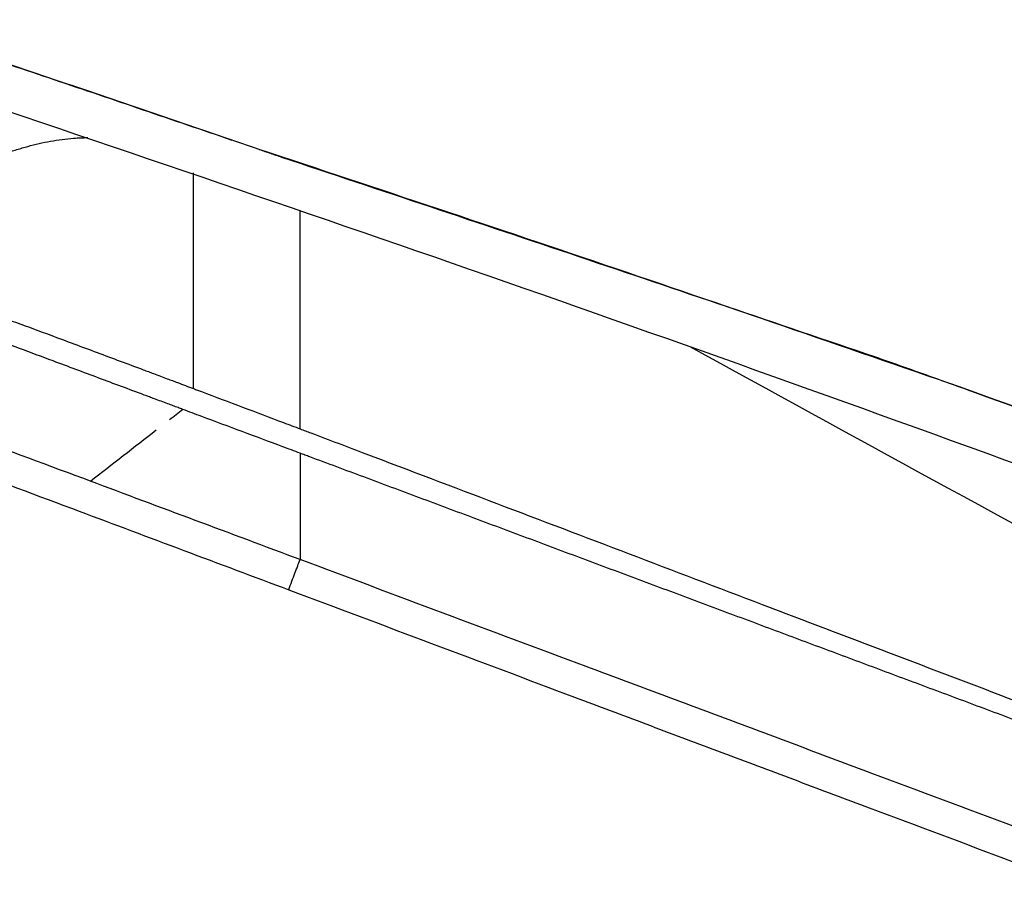
# Model space of a CAD drawing. Units: millimetres. Extents: x -1831 to 2432, y -10 to 1662.
# Drawn here: x 288 to 344, y 428 to 477 of the extents above; entities that cross this region are included whole.
import ezdxf

# ---------------------------------------------------------------- set-up
doc = ezdxf.new("R2010")
doc.units = ezdxf.units.MM
doc.layers.add('1', color=7, linetype='Continuous')
doc.layers.add('10', color=7, linetype='Continuous', lineweight=0, true_color=0xffffff)

# ---------------------------------------------------------------- blocks, each defined once
blk = doc.blocks.new('Contemp open Side')
at = {"layer": '1', "color": 7, "linetype": 'Continuous'}
for points, knots in [([(12006.544, 584.717), (12009.891, 583.598), (12016.584, 581.36), (12023.263, 579.08), (12026.602, 577.94)], [0, 0, 0, 0, 10.58578, 21.171449, 21.171449, 21.171449, 21.171449]), ([(12028.153, 577.408), (12024.639, 578.61), (12017.611, 581.013), (12010.568, 583.371), (12007.046, 584.55)], [0, 0, 0, 0, 11.14103, 22.282178, 22.282178, 22.282178, 22.282178]), ([(11973.453, 582.32), (11973.821, 582.183), (11974.559, 581.907), (11976.131, 581.32), (11978.172, 580.557), (11981.129, 579.452), (11984.54, 578.177), (11987.563, 577.046), (11989.753, 576.228), (11990.782, 575.843), (11991.49, 575.578), (11991.94, 575.409), (11992.455, 575.217), (11993.163, 574.954), (11994.001, 574.646), (11995.357, 574.155), (11997.106, 573.538), (11998.861, 572.938), (12000.228, 572.48), (12001.402, 572.093), (12002.773, 571.646), (12003.967, 571.262), (12004.784, 571.001), (12005.192, 570.87), (12005.568, 570.75), (12006.255, 570.53), (12007.284, 570.196), (12008.504, 569.784), (12009.575, 569.415), (12010.531, 569.081), (12011.518, 568.73), (12012.843, 568.253), (12014.471, 567.657), (12016.63, 566.859), (12019.011, 565.973), (12020.845, 565.289), (12021.905, 564.892), (12022.227, 564.771), (12022.581, 564.639), (12022.935, 564.506), (12023.256, 564.386), (12023.6, 564.256), (12023.999, 564.106), (12024.302, 563.993), (12024.453, 563.936)], [0, 0, 0, 0, 1.179728, 2.360777, 5.035148, 7.717718, 11.830733, 15.959166, 17.401033, 18.843673, 19.255733, 19.667818, 20.285922, 20.904034, 21.934283, 22.964393, 25.231898, 27.497159, 28.527695, 29.557486, 31.206845, 32.853775, 33.317386, 33.78077, 34.14132, 34.501727, 35.94475, 37.385578, 38.36462, 39.342668, 40.424883, 41.505913, 43.568268, 45.626589, 48.411048, 51.18956, 51.498644, 51.807668, 52.219789, 52.631812, 52.940892, 53.24992, 53.734844, 54.219652, 54.219652, 54.219652, 54.219652]), ([(12006.745, 582.015), (12017.515, 578.375), (12039.053, 571.096), (12071.166, 559.627), (12103.14, 547.794), (12124.316, 539.542), (12134.904, 535.416)], [0, 0, 0, 0, 34.105844, 68.203584, 102.293679, 136.383263, 136.383263, 136.383263, 136.383263]), ([(12023.834, 562.768), (12023.791, 562.784), (12023.705, 562.816), (12023.524, 562.884), (12023.291, 562.971), (12022.974, 563.089), (12022.625, 563.22), (12022.276, 563.35), (12021.959, 563.468), (12020.913, 563.858), (12019.106, 564.533), (12016.76, 565.409), (12014.635, 566.203), (12013.033, 566.801), (12011.733, 567.287), (12010.766, 567.648), (12009.83, 567.997), (12008.784, 568.388), (12007.595, 568.832), (12006.596, 569.205), (12005.93, 569.454), (12005.565, 569.59), (12005.169, 569.738), (12004.376, 570.034), (12003.219, 570.466), (12001.887, 570.963), (12000.745, 571.389), (11999.414, 571.887), (11997.701, 572.526), (11995.989, 573.165), (11994.657, 573.663), (11993.832, 573.971), (11993.135, 574.231), (11992.627, 574.42), (11992.183, 574.586), (11991.485, 574.847), (11990.471, 575.226), (11988.312, 576.032), (11985.331, 577.145), (11981.969, 578.4), (11979.054, 579.488), (11976.883, 580.299), (11975.017, 580.995), (11973.974, 581.385), (11973.453, 581.579)], [0, 0, 0, 0, 0.137645, 0.2753, 0.579912, 0.884575, 1.290709, 1.69694, 2.001547, 2.306213, 5.04501, 7.789675, 9.818582, 11.851496, 12.917122, 13.983952, 14.948128, 15.913316, 17.333832, 18.756592, 19.111934, 19.46741, 19.92426, 20.38132, 22.004895, 23.630777, 24.645873, 25.661689, 27.894592, 30.129693, 31.145078, 32.160604, 32.769882, 33.37915, 33.785345, 34.191515, 35.613534, 37.03479, 41.104211, 45.158434, 47.802659, 50.438802, 52.110021, 53.778588, 53.778588, 53.778588, 53.778588]), ([(12011.655, 576.507), (12011.814, 576.554), (12012.131, 576.646), (12012.658, 576.805), (12013.234, 576.987), (12013.755, 577.157), (12014.17, 577.296), (12014.482, 577.398), (12014.796, 577.493), (12015.427, 577.672), (12016.386, 577.893), (12017.387, 578.023), (12018.091, 578.066), (12018.359, 578.072), (12018.493, 578.074)], [0, 0, 0, 0, 0.496758, 0.993115, 1.650895, 2.308223, 2.636696, 2.964917, 3.292951, 3.620967, 4.930714, 6.242765, 6.643468, 7.046142, 7.046142, 7.046142, 7.046142]), ([(12068.286, 563.794), (12061.611, 566.104), (12048.262, 570.725), (12034.856, 575.181), (12028.153, 577.408)], [0, 0, 0, 0, 21.188262, 42.379422, 42.379422, 42.379422, 42.379422]), ([(12028.153, 577.408), (12028.362, 577.337), (12028.779, 577.194), (12029.197, 577.051), (12029.406, 576.98)], [0, 0, 0, 0, 0.662235, 1.32447, 1.32447, 1.32447, 1.32447]), ([(12029.406, 576.98), (12034.988, 575.119), (12046.151, 571.398), (12057.292, 567.614), (12062.863, 565.722)], [0, 0, 0, 0, 17.650992, 35.299937, 35.299937, 35.299937, 35.299937]), ([(12024.453, 563.936), (12024.453, 564.527), (12024.453, 565.681), (12024.453, 567.468), (12024.453, 569.255), (12024.453, 571.027), (12024.453, 572.671), (12024.453, 574.044), (12024.453, 575.169), (12024.453, 575.788), (12024.453, 576.087)], [0, 0, 0, 0, 1.772947, 3.463462, 5.360357, 7.1334, 8.778783, 10.293059, 11.25418, 12.151145, 12.151145, 12.151145, 12.151145]), ([(12018.637, 558.721), (12014.018, 560.447), (12004.781, 563.898), (11992.632, 568.438), (11982.189, 572.34), (11976.365, 574.516), (11973.453, 575.604)], [0, 0, 0, 0, 14.791212, 29.582398, 38.908699, 48.234989, 48.234989, 48.234989, 48.234989]), ([(11973.453, 573.744), (11976.261, 572.691), (11981.876, 570.584), (11992.107, 566.746), (12004.148, 562.23), (12015.349, 558.029), (12023.902, 554.821), (12027.839, 553.344), (12029.807, 552.605)], [0, 0, 0, 0, 8.995894, 17.991801, 32.783069, 47.574371, 53.881396, 60.188428, 60.188428, 60.188428, 60.188428]), ([(12030.453, 561.669), (12030.453, 561.901), (12030.453, 562.361), (12030.453, 563.147), (12030.453, 564.016), (12030.453, 564.964), (12030.453, 565.881), (12030.453, 566.767), (12030.453, 567.623), (12030.453, 568.447), (12030.453, 569.24), (12030.453, 570.001), (12030.453, 570.73), (12030.453, 571.498), (12030.453, 572.297), (12030.453, 573.116), (12030.453, 573.654), (12030.453, 573.928), (12030.453, 573.949), (12030.453, 573.959)], [0, 0, 0, 0, 0.696684, 1.37988, 2.357185, 3.304614, 4.221735, 5.108248, 5.963884, 6.78836, 7.581384, 8.34265, 9.071851, 9.768704, 10.64708, 11.466986, 12.227952, 12.259125, 12.29019, 12.29019, 12.29019, 12.29019]), ([(12062.863, 565.722), (12063.768, 565.404), (12065.578, 564.769), (12067.383, 564.119), (12068.286, 563.794)], [0, 0, 0, 0, 2.877688, 5.755458, 5.755458, 5.755458, 5.755458]), ([(12024.453, 563.936), (12024.527, 563.908), (12024.674, 563.852), (12025.593, 563.505), (12027.208, 562.895), (12028.906, 562.254), (12029.987, 561.845), (12030.298, 561.728), (12030.453, 561.669)], [0, 0, 0, 0, 0.236269, 0.472512, 2.945769, 5.417342, 5.915592, 6.413821, 6.413821, 6.413821, 6.413821]), ([(12136.004, 538.207), (12124.764, 542.591), (12102.281, 551.359), (12079.618, 559.648), (12068.286, 563.794)], [0, 0, 0, 0, 36.193146, 72.393052, 72.393052, 72.393052, 72.393052]), ([(12068.286, 563.794), (12079.618, 559.648), (12102.281, 551.359), (12124.764, 542.591), (12136.004, 538.207)], [0, 0, 0, 0, 36.199915, 72.393046, 72.393046, 72.393046, 72.393046]), ([(12030.453, 560.297), (12030.29, 560.358), (12029.964, 560.479), (12028.877, 560.885), (12027.191, 561.515), (12025.49, 562.15), (12024.371, 562.567), (12024.013, 562.701), (12023.834, 562.768)], [0, 0, 0, 0, 0.52233, 1.044682, 3.480957, 5.918879, 6.491971, 7.065218, 7.065218, 7.065218, 7.065218]), ([(12030.453, 561.669), (12030.555, 561.631), (12030.758, 561.554), (12031.475, 561.282), (12032.604, 560.854), (12036.097, 559.529), (12041.557, 557.456), (12049.004, 554.627), (12056.359, 551.831), (12063.632, 549.063), (12070.82, 546.326), (12077.135, 543.92), (12082.553, 541.855), (12087.049, 540.141), (12091.527, 538.433), (12095.969, 536.74), (12099.821, 535.27), (12103.081, 534.027), (12105.33, 533.169), (12107.119, 532.487), (12108.097, 532.114), (12108.703, 531.882), (12108.876, 531.817), (12108.98, 531.777), (12109.012, 531.765), (12109.04, 531.754), (12109.076, 531.741), (12109.125, 531.723), (12109.193, 531.697), (12109.268, 531.668), (12109.324, 531.646), (12109.351, 531.635)], [0, 0, 0, 0, 0.325894, 0.651786, 2.299903, 3.948314, 11.861091, 19.818932, 27.847679, 35.467675, 43.164167, 50.92185, 55.740828, 60.558082, 65.357544, 70.119168, 74.818609, 77.725777, 80.586528, 82.039116, 83.470441, 83.728321, 83.98542, 84.024054, 84.062666, 84.088419, 84.114164, 84.17857, 84.242914, 84.332329, 84.421571, 84.421571, 84.421571, 84.421571]), ([(12030.453, 560.297), (12030.453, 559.791), (12030.453, 558.78), (12030.453, 557.275), (12030.453, 555.784), (12030.453, 554.797), (12030.453, 554.304)], [0, 0, 0, 0, 1.517742, 3.032962, 4.513889, 5.992394, 5.992394, 5.992394, 5.992394]), ([(12108.095, 531.306), (12108.091, 531.308), (12108.083, 531.311), (12108.067, 531.317), (12108.047, 531.325), (12108.02, 531.335), (12107.988, 531.347), (12107.885, 531.386), (12107.715, 531.449), (12107.263, 531.617), (12106.595, 531.867), (12105.707, 532.198), (12104.762, 532.551), (12103.76, 532.926), (12102.702, 533.321), (12101.636, 533.72), (12100.564, 534.12), (12099.247, 534.612), (12097.684, 535.196), (12095.872, 535.873), (12094.05, 536.553), (12092.219, 537.237), (12090.381, 537.924), (12088.537, 538.612), (12086.688, 539.303), (12084.836, 539.994), (12082.983, 540.687), (12081.129, 541.379), (12079.274, 542.072), (12077.013, 542.916), (12074.347, 543.912), (12071.28, 545.057), (12068.223, 546.198), (12065.177, 547.335), (12062.143, 548.467), (12059.123, 549.594), (12056.051, 550.741), (12052.929, 551.906), (12049.756, 553.09), (12046.595, 554.27), (12043.445, 555.446), (12040.304, 556.619), (12037.171, 557.789), (12034.576, 558.758), (12032.519, 559.526), (12031.413, 559.938), (12030.725, 560.195), (12030.544, 560.263), (12030.453, 560.297)], [0, 0, 0, 0, 0.013035, 0.026072, 0.051447, 0.076832, 0.114891, 0.152972, 0.406404, 0.660609, 1.598747, 2.546645, 3.503387, 4.624892, 5.755226, 6.893227, 8.038041, 9.189027, 11.110027, 13.044406, 14.990143, 16.945356, 18.908299, 20.877355, 22.851035, 24.827973, 26.806921, 28.786747, 30.76643, 32.745057, 36.028061, 39.302825, 42.566931, 45.818615, 49.056716, 52.280629, 55.490248, 58.891888, 62.278646, 65.651887, 69.01335, 72.365078, 75.709351, 79.04861, 80.673486, 82.298072, 82.588095, 82.87812, 82.87812, 82.87812, 82.87812]), ([(12030.453, 554.304), (12028.484, 555.041), (12024.545, 556.513), (12020.606, 557.985), (12018.637, 558.721)], [0, 0, 0, 0, 6.307265, 12.614517, 12.614517, 12.614517, 12.614517]), ([(12029.807, 552.605), (12029.867, 552.765), (12029.984, 553.076), (12030.154, 553.525), (12030.309, 553.932), (12030.408, 554.187), (12030.453, 554.304)], [0, 0, 0, 0, 0.511017, 0.997843, 1.439561, 1.817789, 1.817789, 1.817789, 1.817789]), ([(12094.887, 530.214), (12089.518, 532.222), (12078.779, 536.238), (12066.698, 540.755), (12058.644, 543.768), (12054.617, 545.274), (12050.59, 546.779), (12045.22, 548.786), (12038.508, 551.294), (12033.138, 553.301), (12030.453, 554.304)], [0, 0, 0, 0, 17.197043, 34.394764, 38.694248, 42.993686, 47.293081, 51.592453, 60.191222, 68.789906, 68.789906, 68.789906, 68.789906]), ([(12029.807, 552.605), (12032.491, 551.598), (12037.86, 549.583), (12044.57, 547.062), (12049.938, 545.045), (12053.964, 543.533), (12057.991, 542.023), (12066.044, 539.002), (12078.126, 534.475), (12088.868, 530.458), (12094.239, 528.45)], [0, 0, 0, 0, 8.601326, 17.202658, 21.503326, 25.804024, 30.104785, 34.405611, 51.608766, 68.811285, 68.811285, 68.811285, 68.811285])]:
    blk.add_open_spline(points, degree=3, knots=knots, dxfattribs=at)
for points in [[(12107.209, 536.29), (12098.078, 541.289), (12079.815, 551.288), (12061.551, 561.287), (12052.42, 566.286)], [(12023.094, 562.191), (12023.217, 562.288), (12023.464, 562.48), (12023.711, 562.672), (12023.834, 562.768)], [(12018.637, 558.721), (12019.255, 559.202), (12020.491, 560.164), (12021.726, 561.127), (12022.344, 561.608)]]:
    blk.add_open_spline(points, degree=3, dxfattribs=at)

msp = doc.modelspace()

# ---------------------------------------------------------------- block references
at = {"layer": '10', "color": 7, "linetype": 'ByBlock', "lineweight": 25}
msp.add_blockref('Contemp open Side', (-11726.455, -108.004), dxfattribs=at)

doc.saveas('drawing.dxf')
